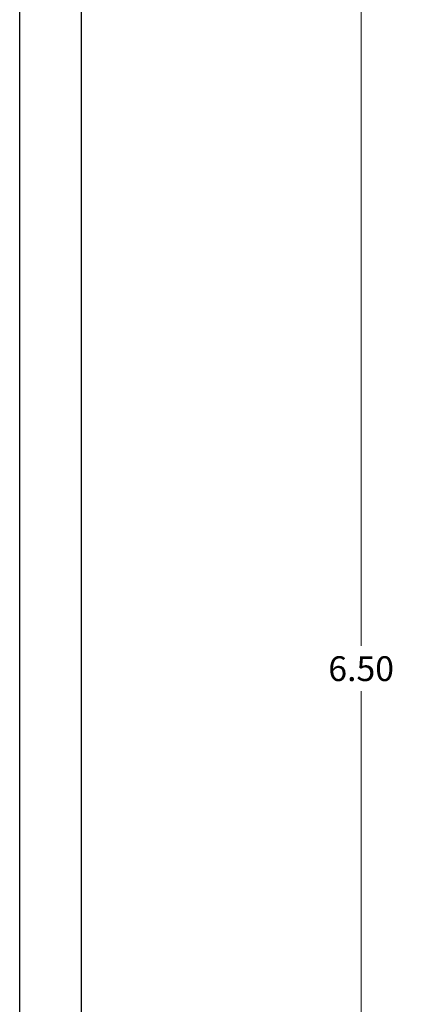
# Model space of a CAD drawing. Units: millimetres. Extents: x 0 to 136, y -99 to 0.
# Drawn here: x 47 to 54, y -25 to -10 of the extents above; entities that cross this region are included whole.
import ezdxf

# ---------------------------------------------------------------- set-up
doc = ezdxf.new("R2010")
doc.units = ezdxf.units.MM
doc.layers.get('0').update_dxf_attribs({"lineweight": 15})
doc.styles.add('SIMPLEX', font='swiss.ttf')
doc.dimstyles.new('COTA-50', dxfattribs={"dimtxt": 0.1, "dimasz": 0.06, "dimexe": 0.005, "dimexo": 0.5, "dimgap": 0.04, "dimtad": 0, "dimtih": 1, "dimtoh": 1, "dimzin": 5, "dimdsep": 46, "dimtxsty": 'SIMPLEX', "dimblk1": 'ARCHTICK', "dimblk2": 'ARCHTICK', "dimsah": 1, "dimcen": 0.1, "dimdle": 0.04, "dimse1": 1, "dimse2": 1, "dimclrd": 256, "dimclre": 256, "dimclrt": 2, "dimadec": 0, "dimazin": 0, "dimtfac": 1, "dimtix": 1, "dimtmove": 2, "dimatfit": 3, "dimldrblk": 'ARCHTICK', "dimfxl": 0, "dimtolj": 1, "dimtzin": 0, "dimlwd": 0, "dimarcsym": 0})

# ---------------------------------------------------------------- blocks, each defined once
blk = doc.blocks.new('_ArchTick')
at = {"color": 0, "const_width": 0.15}
blk.add_lwpolyline([(-0.5, -0.5), (0.5, 0.5)], dxfattribs=at)
blk = doc.blocks.new('*D234')
at = {"lineweight": 0, "transparency": 16777216}
for p, q in [((-1.2, -14.7193), (-1.2, -17.9179)), ((-1.2, -21.2993), (-1.2, -18.1007))]:
    blk.add_line(p, q, dxfattribs=at)
at = {"layer": 'Defpoints', "color": 0, "transparency": 16777216}
for p in [(-1.2, -14.7593), (0, -14.7593), (0, -21.2593)]:
    blk.add_point(p, dxfattribs=at)
at = {"lineweight": 0, "transparency": 16777216, "xscale": 0.06, "yscale": 0.06, "zscale": 0.06}
for p, rotation in [((-1.2, -14.7593), 90), ((-1.2, -21.2593), 270)]:
    blk.add_blockref('_ArchTick', p, dxfattribs=dict(at, rotation=rotation))
at = {"color": 2, "transparency": 16777216, "insert": (-1.2, -18.0093), "char_height": 0.1, "attachment_point": 5, "style": 'SIMPLEX'}
blk.add_mtext('\\A1;6.50', dxfattribs=at)
blk = doc.blocks.new('CORTE-01')
dim = blk.add_linear_dim(base=(-1.2, -14.7593), p1=(0, -21.2593), p2=(0, -14.7593), angle=270, dimstyle='COTA-50')
dim.commit()
dim.dimension.update_dxf_attribs({"geometry": '*D234', "text_midpoint": (-1.2, -18.0093)})

msp = doc.modelspace()

# ---------------------------------------------------------------- linework, layer by layer
at = {"layer": 'Defpoints'}
for points in [[(47, 0), (76.7, 0), (76.7, -42), (47, -42)], [(48, -1), (75.7, -1), (75.7, -41), (48, -41)]]:
    msp.add_lwpolyline(points, close=True, dxfattribs=at)

# ---------------------------------------------------------------- block references
at = {"xscale": 4, "yscale": 4, "zscale": 4}
msp.add_blockref('CORTE-01', (57.31, 52.037), dxfattribs=at)

doc.saveas('drawing.dxf')
